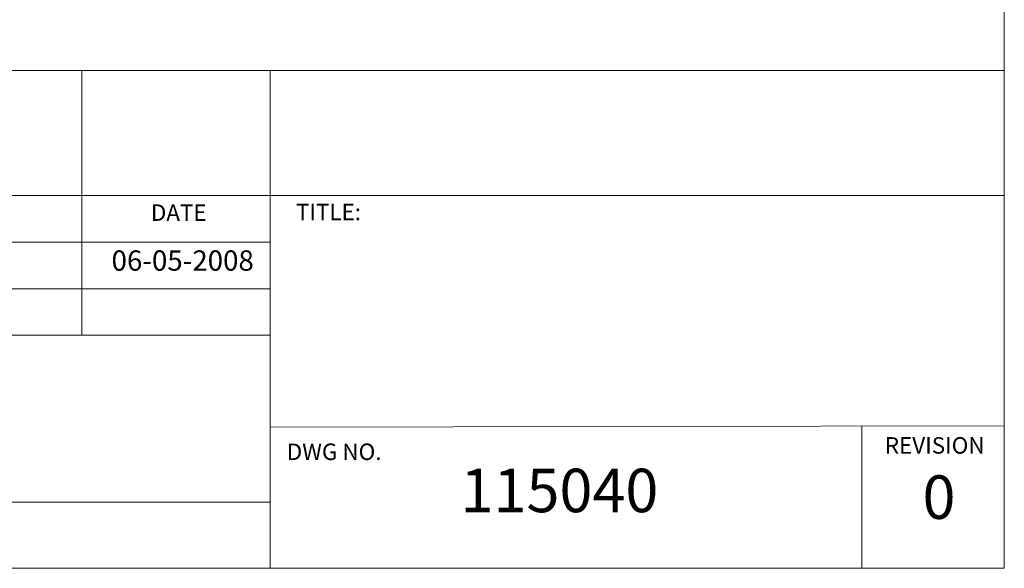
# Model space of a CAD drawing. Extents: x 15 to 876, y 15 to 615.
# Drawn here: x 607 to 876, y 15 to 165 of the extents above; entities that cross this region are included whole.
import ezdxf

# ---------------------------------------------------------------- set-up
doc = ezdxf.new("R2010")
doc.units = 0
doc.header["$MEASUREMENT"] = 0
doc.styles.add('SLDTEXTSTYLE0', font='txt', dxfattribs={"width": 0.75})

msp = doc.modelspace()

# ---------------------------------------------------------------- linework, layer by layer
at = {"color": 7, "linetype": 'Continuous', "lineweight": 0}
for p, q in [((876, 15), (876, 231.75)), ((411.51, 151.222), (876, 151.222)), ((623.589, 151.222), (623.589, 78.75)), ((675.153, 151.222), (675.153, 15)), ((876, 117), (411.51, 117)), ((675.153, 104.25), (540.53, 104.25)), ((675.153, 91.5), (540.53, 91.5)), ((675.153, 78.75), (411.51, 78.75)), ((876, 53.948), (675.153, 53.621)), ((837, 15), (837, 53.885)), ((540.53, 33.062), (675.153, 33.062)), ((15, 15), (876, 15))]:
    msp.add_line(p, q, dxfattribs=at)

# ---------------------------------------------------------------- texts
at = {"color": 7, "style": 'SLDTEXTSTYLE0'}
for s, insert, char_height, attachment_point in [('DATE', (642.523, 114.569), 4.5, 1), ('TITLE:', (682.194, 114.742), 4.5, 1), ('06-05-2008', (631.771, 101.991), 5.5562, 1), ('DWG NO.', (679.699, 49.137), 4.5, 1), ('REVISION', (843.31, 50.884), 4.5, 1), ('115040', (754.301, 42.26), 11.9062, 2), ('0', (858.129, 40.432), 11.906, 2)]:
    msp.add_mtext(s, dxfattribs=dict(at, insert=insert, char_height=char_height, attachment_point=attachment_point))

doc.saveas('drawing.dxf')
